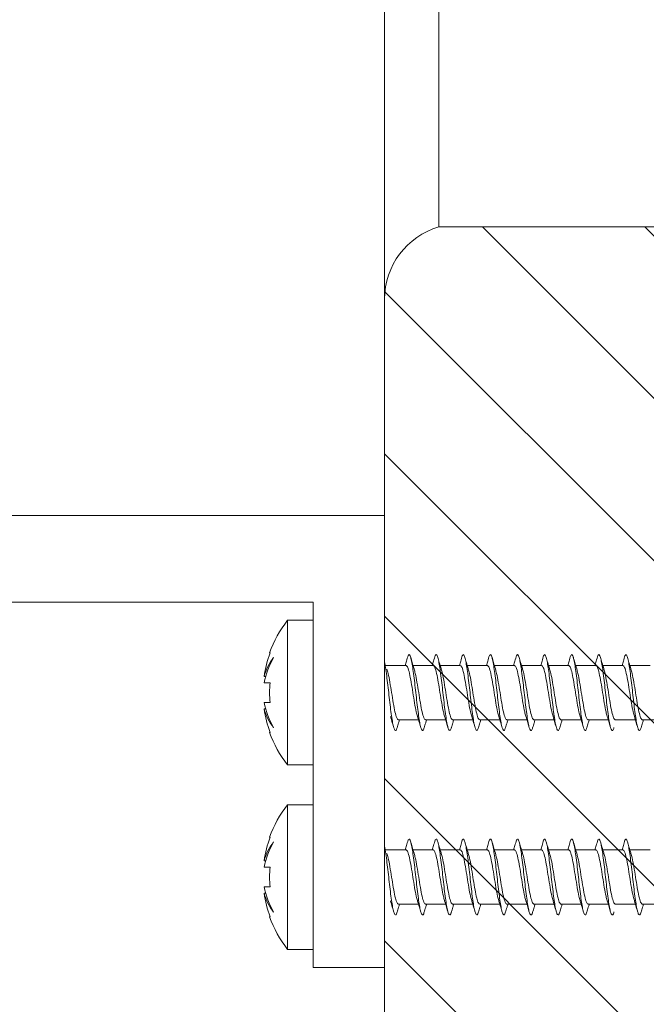
# Model space of a CAD drawing. Units: millimetres. Extents: x 175 to 1085, y 13 to 949.
# Drawn here: x 846 to 880, y 127 to 181 of the extents above; entities that cross this region are included whole.
import ezdxf

# ---------------------------------------------------------------- set-up
doc = ezdxf.new("R2010")
doc.units = ezdxf.units.MM
doc.layers.add('isotra', color=80, linetype='Continuous', lineweight=9)
doc.layers.add('konstrukce okna', color=130, linetype='Continuous', lineweight=9)

msp = doc.modelspace()

# ---------------------------------------------------------------- hatches: boundary and pattern name
at = {"layer": 'konstrukce okna'}
h = msp.add_hatch(dxfattribs=at)
h.set_pattern_fill('ANSI31', color=256, scale=2, angle=90, style=0)
h.set_pattern_definition([(135, (462.0646, -292.383), (-4.49013, -4.49013), [])])
edge = h.paths.add_edge_path(flags=0)
edge.add_line((885.752, 124.611), (885.752, 96.611))
edge.add_line((885.752, 96.611), (887.752, 96.611))
edge.add_line((887.752, 96.611), (887.752, 154.611))
edge.add_line((887.752, 154.611), (884.252, 154.611))
edge.add_line((884.252, 154.611), (884.252, 169.611))
edge.add_line((884.252, 169.611), (868.752, 169.611))
edge.add_arc((869.918, 165.611), 4.167, 106.2606, 180)
edge.add_line((865.752, 165.611), (865.752, 114.611))
edge.add_line((865.752, 114.611), (874.752, 114.611))
edge.add_arc((874.752, 119.611), 5, 270, 360)
edge.add_line((879.752, 119.611), (879.752, 124.611))
edge.add_line((879.752, 124.611), (885.752, 124.611))

# ---------------------------------------------------------------- linework, layer by layer
at = {"layer": 'isotra'}
for p, q in [((865.752, 153.653), (781.289, 153.653)), ((865.752, 128.653), (865.752, 153.653)), ((781.289, 148.853), (861.802, 148.853)), ((861.802, 148.853), (861.802, 128.653)), ((860.378, 147.853), (861.802, 147.853)), ((860.378, 147.853), (860.378, 139.853)), ((859.41, 146.053), (859.385, 146.053)), ((865.827, 145.353), (866.941, 145.353)), ((867.327, 145.353), (868.441, 145.353)), ((868.827, 145.353), (869.941, 145.353)), ((870.327, 145.353), (871.441, 145.353)), ((871.827, 145.353), (872.941, 145.353)), ((873.327, 145.353), (874.441, 145.353)), ((874.827, 145.353), (875.941, 145.353)), ((876.327, 145.353), (877.441, 145.353)), ((877.827, 145.353), (878.941, 145.353)), ((879.327, 145.353), (880.441, 145.353)), ((859.167, 144.747), (859.087, 144.747)), ((859.41, 144.403), (859.087, 144.403)), ((859.41, 143.303), (859.087, 143.303)), ((859.167, 142.96), (859.087, 142.96)), ((867.627, 142.353), (866.512, 142.353)), ((869.127, 142.353), (868.012, 142.353)), ((870.627, 142.353), (869.512, 142.353)), ((872.127, 142.353), (871.012, 142.353)), ((873.627, 142.353), (872.512, 142.353)), ((875.127, 142.353), (874.012, 142.353)), ((876.627, 142.353), (875.512, 142.353)), ((878.127, 142.353), (877.012, 142.353)), ((879.627, 142.353), (878.512, 142.353)), ((881.127, 142.353), (880.012, 142.353)), ((859.41, 141.653), (859.385, 141.653)), ((861.802, 139.853), (860.378, 139.853)), ((860.378, 137.653), (861.802, 137.653)), ((860.378, 137.653), (860.378, 129.653)), ((859.41, 135.853), (859.385, 135.853)), ((865.827, 135.153), (866.941, 135.153)), ((867.327, 135.153), (868.441, 135.153)), ((868.827, 135.153), (869.941, 135.153)), ((870.327, 135.153), (871.441, 135.153)), ((871.827, 135.153), (872.941, 135.153)), ((873.327, 135.153), (874.441, 135.153)), ((874.827, 135.153), (875.941, 135.153)), ((876.327, 135.153), (877.441, 135.153)), ((877.827, 135.153), (878.941, 135.153)), ((879.327, 135.153), (880.441, 135.153)), ((859.167, 134.547), (859.087, 134.547)), ((859.41, 134.203), (859.087, 134.203)), ((859.41, 133.103), (859.087, 133.103)), ((859.167, 132.76), (859.087, 132.76)), ((867.627, 132.153), (866.512, 132.153)), ((869.127, 132.153), (868.012, 132.153)), ((870.627, 132.153), (869.512, 132.153)), ((872.127, 132.153), (871.012, 132.153)), ((873.627, 132.153), (872.512, 132.153)), ((875.127, 132.153), (874.012, 132.153)), ((876.627, 132.153), (875.512, 132.153)), ((878.127, 132.153), (877.012, 132.153)), ((879.627, 132.153), (878.512, 132.153)), ((881.127, 132.153), (880.012, 132.153)), ((859.41, 131.453), (859.385, 131.453)), ((861.802, 129.653), (860.378, 129.653)), ((861.802, 128.653), (865.752, 128.653))]:
    msp.add_line(p, q, dxfattribs=at)
for centre, radius, start, end in [((865.502, 143.853), 6.5, 142.0201, 160.2168), ((865.502, 143.853), 6.477, 160.1426, 172.0688), ((861.889, 144.003), 2.9, 141.7607, 165.1358), ((863.45, 143.556), 4.445, 149.7164, 169.0151), ((865.502, 143.853), 6.116, 174.8408, 185.1592), ((863.45, 144.15), 4.445, 190.9849, 210.2836), ((861.889, 143.703), 2.9, 194.8642, 218.2393), ((865.502, 143.853), 6.477, 187.9312, 199.8574), ((865.502, 143.853), 6.5, 199.7832, 217.9799), ((865.502, 133.653), 6.5, 142.0201, 160.2168), ((865.502, 133.653), 6.477, 160.1426, 172.0688), ((861.889, 133.803), 2.9, 141.7607, 165.1358), ((863.45, 133.356), 4.445, 149.7164, 169.0151), ((865.502, 133.653), 6.116, 174.8408, 185.1592), ((863.45, 133.95), 4.445, 190.9849, 210.2836), ((861.889, 133.503), 2.9, 194.8642, 218.2393), ((865.502, 133.653), 6.477, 187.9312, 199.8574), ((865.502, 133.653), 6.5, 199.7832, 217.9799)]:
    msp.add_arc(centre, radius, start, end, dxfattribs=at)
for points, knots in [([(865.752, 145.541), (865.764, 145.477), (865.797, 145.308), (865.85, 144.912), (865.916, 144.404), (865.977, 143.853), (866.038, 143.303), (866.103, 142.791), (866.164, 142.351), (866.225, 142.014), (866.291, 141.8), (866.352, 141.734), (866.402, 141.776), (866.434, 141.889), (866.444, 141.925)], [0, 0, 0, 0, 0.054766, 0.144444, 0.235721, 0.325399, 0.415078, 0.506354, 0.596032, 0.685711, 0.776987, 0.866666, 0.956344, 1, 1, 1, 1]), ([(866.892, 145.353), (866.915, 145.435), (866.968, 145.617), (867.021, 145.801), (867.05, 145.902)], [0, 0, 0, 0, 0.44557, 1, 1, 1, 1]), ([(867.049, 145.893), (867.067, 145.921), (867.105, 145.982), (867.163, 145.903), (867.228, 145.694), (867.289, 145.355), (867.35, 144.915), (867.416, 144.403), (867.477, 143.853), (867.538, 143.303), (867.603, 142.791), (867.664, 142.351), (867.725, 142.014), (867.791, 141.8), (867.852, 141.734), (867.902, 141.776), (867.934, 141.889), (867.944, 141.925)], [0, 0, 0, 0, 0.058946, 0.128356, 0.199001, 0.26841, 0.337819, 0.408465, 0.477874, 0.547283, 0.617929, 0.687338, 0.756747, 0.827393, 0.896802, 0.966211, 1, 1, 1, 1]), ([(867.192, 145.803), (867.22, 145.71), (867.282, 145.497), (867.347, 145.287), (867.383, 145.169)], [0, 0, 0, 0, 0.439195, 1, 1, 1, 1]), ([(868.392, 145.353), (868.415, 145.435), (868.468, 145.617), (868.521, 145.801), (868.55, 145.902)], [0, 0, 0, 0, 0.44557, 1, 1, 1, 1]), ([(868.549, 145.893), (868.567, 145.921), (868.605, 145.982), (868.663, 145.903), (868.728, 145.694), (868.789, 145.355), (868.85, 144.915), (868.916, 144.403), (868.977, 143.853), (869.038, 143.303), (869.103, 142.791), (869.164, 142.351), (869.225, 142.014), (869.291, 141.8), (869.352, 141.734), (869.402, 141.776), (869.434, 141.889), (869.444, 141.925)], [0, 0, 0, 0, 0.058946, 0.128356, 0.199001, 0.26841, 0.337819, 0.408465, 0.477874, 0.547283, 0.617929, 0.687338, 0.756747, 0.827393, 0.896802, 0.966211, 1, 1, 1, 1]), ([(868.692, 145.803), (868.72, 145.71), (868.782, 145.497), (868.847, 145.287), (868.883, 145.169)], [0, 0, 0, 0, 0.439195, 1, 1, 1, 1]), ([(869.892, 145.353), (869.915, 145.435), (869.968, 145.617), (870.021, 145.801), (870.05, 145.902)], [0, 0, 0, 0, 0.44557, 1, 1, 1, 1]), ([(870.049, 145.893), (870.067, 145.921), (870.105, 145.982), (870.163, 145.903), (870.228, 145.694), (870.289, 145.355), (870.35, 144.915), (870.416, 144.403), (870.477, 143.853), (870.538, 143.303), (870.603, 142.791), (870.664, 142.351), (870.725, 142.014), (870.791, 141.8), (870.852, 141.734), (870.902, 141.776), (870.934, 141.889), (870.944, 141.925)], [0, 0, 0, 0, 0.058946, 0.128356, 0.199001, 0.26841, 0.337819, 0.408465, 0.477874, 0.547283, 0.617929, 0.687338, 0.756747, 0.827393, 0.896802, 0.966211, 1, 1, 1, 1]), ([(870.192, 145.803), (870.22, 145.71), (870.282, 145.497), (870.347, 145.287), (870.383, 145.169)], [0, 0, 0, 0, 0.439195, 1, 1, 1, 1]), ([(871.392, 145.353), (871.415, 145.435), (871.468, 145.617), (871.521, 145.801), (871.55, 145.902)], [0, 0, 0, 0, 0.44557, 1, 1, 1, 1]), ([(871.549, 145.893), (871.567, 145.921), (871.605, 145.982), (871.663, 145.903), (871.728, 145.694), (871.789, 145.355), (871.85, 144.915), (871.916, 144.403), (871.977, 143.853), (872.038, 143.303), (872.103, 142.791), (872.164, 142.351), (872.225, 142.014), (872.291, 141.8), (872.352, 141.734), (872.402, 141.776), (872.434, 141.889), (872.444, 141.925)], [0, 0, 0, 0, 0.058946, 0.128356, 0.199001, 0.26841, 0.337819, 0.408465, 0.477874, 0.547283, 0.617929, 0.687338, 0.756747, 0.827393, 0.896802, 0.966211, 1, 1, 1, 1]), ([(871.692, 145.803), (871.72, 145.71), (871.782, 145.497), (871.847, 145.287), (871.883, 145.169)], [0, 0, 0, 0, 0.439195, 1, 1, 1, 1]), ([(872.892, 145.353), (872.915, 145.435), (872.968, 145.617), (873.021, 145.801), (873.05, 145.902)], [0, 0, 0, 0, 0.44557, 1, 1, 1, 1]), ([(873.049, 145.893), (873.067, 145.921), (873.105, 145.982), (873.163, 145.903), (873.228, 145.694), (873.289, 145.355), (873.35, 144.915), (873.416, 144.403), (873.477, 143.853), (873.538, 143.303), (873.603, 142.791), (873.664, 142.351), (873.725, 142.014), (873.791, 141.8), (873.852, 141.734), (873.902, 141.776), (873.934, 141.889), (873.944, 141.925)], [0, 0, 0, 0, 0.058946, 0.128356, 0.199001, 0.26841, 0.337819, 0.408465, 0.477874, 0.547283, 0.617929, 0.687338, 0.756747, 0.827393, 0.896802, 0.966211, 1, 1, 1, 1]), ([(873.192, 145.803), (873.22, 145.71), (873.282, 145.497), (873.347, 145.287), (873.383, 145.169)], [0, 0, 0, 0, 0.4391954, 1, 1, 1, 1]), ([(874.392, 145.353), (874.415, 145.435), (874.468, 145.617), (874.521, 145.801), (874.55, 145.902)], [0, 0, 0, 0, 0.44557, 1, 1, 1, 1]), ([(874.549, 145.893), (874.567, 145.921), (874.605, 145.982), (874.663, 145.903), (874.728, 145.694), (874.789, 145.355), (874.85, 144.915), (874.916, 144.403), (874.977, 143.853), (875.038, 143.303), (875.103, 142.791), (875.164, 142.351), (875.225, 142.014), (875.291, 141.8), (875.352, 141.734), (875.402, 141.776), (875.434, 141.889), (875.444, 141.925)], [0, 0, 0, 0, 0.058946, 0.128356, 0.199001, 0.26841, 0.337819, 0.408465, 0.477874, 0.547283, 0.617929, 0.687338, 0.756747, 0.827393, 0.896802, 0.966211, 1, 1, 1, 1]), ([(874.692, 145.803), (874.72, 145.71), (874.782, 145.497), (874.847, 145.287), (874.883, 145.169)], [0, 0, 0, 0, 0.439195, 1, 1, 1, 1]), ([(875.892, 145.353), (875.915, 145.435), (875.968, 145.617), (876.021, 145.801), (876.05, 145.902)], [0, 0, 0, 0, 0.4455701, 1, 1, 1, 1]), ([(876.049, 145.893), (876.067, 145.921), (876.105, 145.982), (876.163, 145.903), (876.228, 145.694), (876.289, 145.355), (876.35, 144.915), (876.416, 144.403), (876.477, 143.853), (876.538, 143.303), (876.603, 142.791), (876.664, 142.351), (876.725, 142.014), (876.791, 141.8), (876.852, 141.734), (876.902, 141.776), (876.934, 141.889), (876.944, 141.925)], [0, 0, 0, 0, 0.058946, 0.128356, 0.199001, 0.26841, 0.337819, 0.408465, 0.477874, 0.547283, 0.617929, 0.687338, 0.756747, 0.827393, 0.896802, 0.966211, 1, 1, 1, 1]), ([(876.192, 145.803), (876.22, 145.71), (876.282, 145.497), (876.347, 145.287), (876.383, 145.169)], [0, 0, 0, 0, 0.439195, 1, 1, 1, 1]), ([(877.392, 145.353), (877.415, 145.435), (877.468, 145.617), (877.521, 145.801), (877.55, 145.902)], [0, 0, 0, 0, 0.44557, 1, 1, 1, 1]), ([(877.549, 145.893), (877.567, 145.921), (877.605, 145.982), (877.663, 145.903), (877.728, 145.694), (877.789, 145.355), (877.85, 144.915), (877.916, 144.403), (877.977, 143.853), (878.038, 143.303), (878.103, 142.791), (878.164, 142.351), (878.225, 142.014), (878.291, 141.8), (878.352, 141.734), (878.402, 141.776), (878.434, 141.889), (878.444, 141.925)], [0, 0, 0, 0, 0.058946, 0.128356, 0.199001, 0.26841, 0.337819, 0.408465, 0.477874, 0.547283, 0.617929, 0.687338, 0.756747, 0.827393, 0.896802, 0.966211, 1, 1, 1, 1]), ([(877.692, 145.803), (877.72, 145.71), (877.782, 145.497), (877.847, 145.287), (877.883, 145.169)], [0, 0, 0, 0, 0.4391954, 1, 1, 1, 1]), ([(878.892, 145.353), (878.915, 145.435), (878.968, 145.617), (879.021, 145.801), (879.05, 145.902)], [0, 0, 0, 0, 0.44557, 1, 1, 1, 1]), ([(879.049, 145.893), (879.067, 145.921), (879.105, 145.982), (879.163, 145.903), (879.228, 145.694), (879.289, 145.355), (879.35, 144.915), (879.416, 144.403), (879.477, 143.853), (879.538, 143.303), (879.603, 142.791), (879.664, 142.351), (879.725, 142.014), (879.791, 141.8), (879.852, 141.734), (879.902, 141.776), (879.934, 141.889), (879.944, 141.925)], [0, 0, 0, 0, 0.058946, 0.128356, 0.199001, 0.26841, 0.337819, 0.408465, 0.477874, 0.547283, 0.617929, 0.687338, 0.756747, 0.827393, 0.896802, 0.966211, 1, 1, 1, 1]), ([(879.192, 145.803), (879.22, 145.71), (879.282, 145.497), (879.347, 145.287), (879.383, 145.169)], [0, 0, 0, 0, 0.439195, 1, 1, 1, 1]), ([(865.881, 145.153), (865.904, 145.081), (865.958, 144.912), (866.044, 144.438), (866.137, 143.855), (866.231, 143.263), (866.325, 142.768), (866.419, 142.421), (866.481, 142.376), (866.512, 142.353)], [0, 0, 0, 0, 0.109171, 0.257643, 0.406114, 0.554586, 0.703057, 0.851529, 1, 1, 1, 1]), ([(866.941, 145.353), (866.972, 145.331), (867.035, 145.286), (867.128, 144.939), (867.222, 144.443), (867.316, 143.852), (867.41, 143.269), (867.495, 142.795), (867.549, 142.625), (867.572, 142.554)], [0, 0, 0, 0, 0.148481, 0.296963, 0.445444, 0.593926, 0.742407, 0.890888, 1, 1, 1, 1]), ([(867.381, 145.153), (867.404, 145.081), (867.458, 144.912), (867.544, 144.438), (867.637, 143.855), (867.731, 143.263), (867.825, 142.768), (867.919, 142.421), (867.981, 142.376), (868.012, 142.353)], [0, 0, 0, 0, 0.109171, 0.257643, 0.406114, 0.554586, 0.703057, 0.851529, 1, 1, 1, 1]), ([(868.441, 145.353), (868.472, 145.331), (868.535, 145.286), (868.628, 144.939), (868.722, 144.443), (868.816, 143.852), (868.91, 143.269), (868.995, 142.795), (869.049, 142.625), (869.072, 142.554)], [0, 0, 0, 0, 0.148481, 0.296963, 0.445444, 0.593926, 0.742407, 0.890888, 1, 1, 1, 1]), ([(868.881, 145.153), (868.904, 145.081), (868.958, 144.912), (869.044, 144.438), (869.137, 143.855), (869.231, 143.263), (869.325, 142.768), (869.419, 142.421), (869.481, 142.376), (869.512, 142.353)], [0, 0, 0, 0, 0.109171, 0.257643, 0.406114, 0.554586, 0.703057, 0.851529, 1, 1, 1, 1]), ([(869.941, 145.353), (869.972, 145.331), (870.035, 145.286), (870.128, 144.939), (870.222, 144.443), (870.316, 143.852), (870.41, 143.269), (870.495, 142.795), (870.549, 142.625), (870.572, 142.554)], [0, 0, 0, 0, 0.148481, 0.296963, 0.445444, 0.593926, 0.742407, 0.890888, 1, 1, 1, 1]), ([(870.381, 145.153), (870.404, 145.081), (870.458, 144.912), (870.544, 144.438), (870.637, 143.855), (870.731, 143.263), (870.825, 142.768), (870.919, 142.421), (870.981, 142.376), (871.012, 142.353)], [0, 0, 0, 0, 0.109171, 0.257643, 0.406114, 0.554586, 0.703057, 0.851529, 1, 1, 1, 1]), ([(871.441, 145.353), (871.472, 145.331), (871.535, 145.286), (871.628, 144.939), (871.722, 144.443), (871.816, 143.852), (871.91, 143.269), (871.995, 142.795), (872.049, 142.625), (872.072, 142.554)], [0, 0, 0, 0, 0.148481, 0.296963, 0.445444, 0.593926, 0.742407, 0.890888, 1, 1, 1, 1]), ([(871.881, 145.153), (871.904, 145.081), (871.958, 144.912), (872.044, 144.438), (872.137, 143.855), (872.231, 143.263), (872.325, 142.768), (872.419, 142.421), (872.481, 142.376), (872.512, 142.353)], [0, 0, 0, 0, 0.109171, 0.257643, 0.406114, 0.554586, 0.703057, 0.851529, 1, 1, 1, 1]), ([(872.941, 145.353), (872.972, 145.331), (873.035, 145.286), (873.128, 144.939), (873.222, 144.443), (873.316, 143.852), (873.41, 143.269), (873.495, 142.795), (873.549, 142.625), (873.572, 142.554)], [0, 0, 0, 0, 0.148481, 0.296963, 0.445444, 0.593926, 0.742407, 0.890888, 1, 1, 1, 1]), ([(873.381, 145.153), (873.404, 145.081), (873.458, 144.912), (873.544, 144.438), (873.637, 143.855), (873.731, 143.263), (873.825, 142.768), (873.919, 142.421), (873.981, 142.376), (874.012, 142.353)], [0, 0, 0, 0, 0.109171, 0.257643, 0.406114, 0.554586, 0.703057, 0.851529, 1, 1, 1, 1]), ([(874.441, 145.353), (874.472, 145.331), (874.535, 145.286), (874.628, 144.939), (874.722, 144.443), (874.816, 143.852), (874.91, 143.269), (874.995, 142.795), (875.049, 142.625), (875.072, 142.554)], [0, 0, 0, 0, 0.148481, 0.296963, 0.445444, 0.593926, 0.742407, 0.890888, 1, 1, 1, 1]), ([(874.881, 145.153), (874.904, 145.081), (874.958, 144.912), (875.044, 144.438), (875.137, 143.855), (875.231, 143.263), (875.325, 142.768), (875.419, 142.421), (875.481, 142.376), (875.512, 142.353)], [0, 0, 0, 0, 0.109171, 0.257643, 0.406114, 0.554586, 0.703057, 0.851529, 1, 1, 1, 1]), ([(875.941, 145.353), (875.972, 145.331), (876.035, 145.286), (876.128, 144.939), (876.222, 144.443), (876.316, 143.852), (876.41, 143.269), (876.495, 142.795), (876.549, 142.625), (876.572, 142.554)], [0, 0, 0, 0, 0.148481, 0.296963, 0.445444, 0.593926, 0.742407, 0.890888, 1, 1, 1, 1]), ([(876.381, 145.153), (876.404, 145.081), (876.458, 144.912), (876.544, 144.438), (876.637, 143.855), (876.731, 143.263), (876.825, 142.768), (876.919, 142.421), (876.981, 142.376), (877.012, 142.353)], [0, 0, 0, 0, 0.109171, 0.257643, 0.406114, 0.554586, 0.703057, 0.851529, 1, 1, 1, 1]), ([(877.441, 145.353), (877.472, 145.331), (877.535, 145.286), (877.628, 144.939), (877.722, 144.443), (877.816, 143.852), (877.91, 143.269), (877.995, 142.795), (878.049, 142.625), (878.072, 142.554)], [0, 0, 0, 0, 0.148481, 0.296963, 0.445444, 0.593926, 0.742407, 0.890888, 1, 1, 1, 1]), ([(877.881, 145.153), (877.904, 145.081), (877.958, 144.912), (878.044, 144.438), (878.137, 143.855), (878.231, 143.263), (878.325, 142.768), (878.419, 142.421), (878.481, 142.376), (878.512, 142.353)], [0, 0, 0, 0, 0.109171, 0.257643, 0.406114, 0.554586, 0.703057, 0.851529, 1, 1, 1, 1]), ([(878.941, 145.353), (878.972, 145.331), (879.035, 145.286), (879.128, 144.939), (879.222, 144.443), (879.316, 143.852), (879.41, 143.269), (879.495, 142.795), (879.549, 142.625), (879.572, 142.554)], [0, 0, 0, 0, 0.148481, 0.296963, 0.445444, 0.593926, 0.742407, 0.890888, 1, 1, 1, 1]), ([(879.381, 145.153), (879.404, 145.081), (879.458, 144.912), (879.544, 144.438), (879.637, 143.855), (879.731, 143.263), (879.825, 142.768), (879.919, 142.421), (879.981, 142.376), (880.012, 142.353)], [0, 0, 0, 0, 0.109171, 0.257643, 0.406114, 0.554586, 0.703057, 0.851529, 1, 1, 1, 1]), ([(866.26, 141.906), (866.233, 141.999), (866.171, 142.211), (866.107, 142.42), (866.071, 142.538)], [0, 0, 0, 0, 0.43785, 1, 1, 1, 1]), ([(866.577, 142.353), (866.559, 142.297), (866.514, 142.149), (866.47, 141.999), (866.443, 141.906)], [0, 0, 0, 0, 0.380494, 1, 1, 1, 1]), ([(867.76, 141.906), (867.733, 141.999), (867.671, 142.211), (867.607, 142.42), (867.571, 142.538)], [0, 0, 0, 0, 0.43785, 1, 1, 1, 1]), ([(868.077, 142.353), (868.059, 142.297), (868.014, 142.149), (867.97, 141.999), (867.943, 141.906)], [0, 0, 0, 0, 0.380494, 1, 1, 1, 1]), ([(869.26, 141.906), (869.233, 141.999), (869.171, 142.211), (869.107, 142.42), (869.071, 142.538)], [0, 0, 0, 0, 0.43785, 1, 1, 1, 1]), ([(869.577, 142.353), (869.559, 142.297), (869.514, 142.149), (869.47, 141.999), (869.443, 141.906)], [0, 0, 0, 0, 0.3804941, 1, 1, 1, 1]), ([(870.76, 141.906), (870.733, 141.999), (870.671, 142.211), (870.607, 142.42), (870.571, 142.538)], [0, 0, 0, 0, 0.43785, 1, 1, 1, 1]), ([(871.077, 142.353), (871.059, 142.297), (871.014, 142.149), (870.97, 141.999), (870.943, 141.906)], [0, 0, 0, 0, 0.3804941, 1, 1, 1, 1]), ([(872.26, 141.906), (872.233, 141.999), (872.171, 142.211), (872.107, 142.42), (872.071, 142.538)], [0, 0, 0, 0, 0.43785, 1, 1, 1, 1]), ([(872.577, 142.353), (872.559, 142.297), (872.514, 142.149), (872.47, 141.999), (872.443, 141.906)], [0, 0, 0, 0, 0.380494, 1, 1, 1, 1]), ([(873.76, 141.906), (873.733, 141.999), (873.671, 142.211), (873.607, 142.42), (873.571, 142.538)], [0, 0, 0, 0, 0.43785, 1, 1, 1, 1]), ([(874.077, 142.353), (874.059, 142.297), (874.014, 142.149), (873.97, 141.999), (873.943, 141.906)], [0, 0, 0, 0, 0.380494, 1, 1, 1, 1]), ([(875.26, 141.906), (875.233, 141.999), (875.171, 142.211), (875.107, 142.42), (875.071, 142.538)], [0, 0, 0, 0, 0.4378504, 1, 1, 1, 1]), ([(875.577, 142.353), (875.559, 142.297), (875.514, 142.149), (875.47, 141.999), (875.443, 141.906)], [0, 0, 0, 0, 0.380494, 1, 1, 1, 1]), ([(876.76, 141.906), (876.733, 141.999), (876.671, 142.211), (876.607, 142.42), (876.571, 142.538)], [0, 0, 0, 0, 0.43785, 1, 1, 1, 1]), ([(877.077, 142.353), (877.059, 142.297), (877.014, 142.149), (876.97, 141.999), (876.943, 141.906)], [0, 0, 0, 0, 0.380494, 1, 1, 1, 1]), ([(878.26, 141.906), (878.233, 141.999), (878.171, 142.211), (878.107, 142.42), (878.071, 142.538)], [0, 0, 0, 0, 0.43785, 1, 1, 1, 1]), ([(879.76, 141.906), (879.733, 141.999), (879.671, 142.211), (879.607, 142.42), (879.571, 142.538)], [0, 0, 0, 0, 0.43785, 1, 1, 1, 1]), ([(880.077, 142.353), (880.059, 142.297), (880.014, 142.149), (879.97, 141.999), (879.943, 141.906)], [0, 0, 0, 0, 0.380494, 1, 1, 1, 1]), ([(866.892, 135.153), (866.915, 135.235), (866.968, 135.417), (867.021, 135.601), (867.05, 135.702)], [0, 0, 0, 0, 0.44557, 1, 1, 1, 1]), ([(867.049, 135.693), (867.067, 135.721), (867.105, 135.782), (867.163, 135.703), (867.228, 135.494), (867.289, 135.155), (867.35, 134.715), (867.416, 134.203), (867.477, 133.653), (867.538, 133.103), (867.603, 132.591), (867.664, 132.151), (867.725, 131.814), (867.791, 131.6), (867.852, 131.534), (867.902, 131.576), (867.934, 131.689), (867.944, 131.725)], [0, 0, 0, 0, 0.058946, 0.128356, 0.199001, 0.26841, 0.337819, 0.408465, 0.477874, 0.547283, 0.617929, 0.687338, 0.756747, 0.827393, 0.896802, 0.966211, 1, 1, 1, 1]), ([(868.392, 135.153), (868.415, 135.235), (868.468, 135.417), (868.521, 135.601), (868.55, 135.702)], [0, 0, 0, 0, 0.44557, 1, 1, 1, 1]), ([(868.549, 135.693), (868.567, 135.721), (868.605, 135.782), (868.663, 135.703), (868.728, 135.494), (868.789, 135.155), (868.85, 134.715), (868.916, 134.203), (868.977, 133.653), (869.038, 133.103), (869.103, 132.591), (869.164, 132.151), (869.225, 131.814), (869.291, 131.6), (869.352, 131.534), (869.402, 131.576), (869.434, 131.689), (869.444, 131.725)], [0, 0, 0, 0, 0.058946, 0.128356, 0.199001, 0.26841, 0.337819, 0.408465, 0.477874, 0.547283, 0.617929, 0.687338, 0.756747, 0.827393, 0.896802, 0.966211, 1, 1, 1, 1]), ([(869.892, 135.153), (869.915, 135.235), (869.968, 135.417), (870.021, 135.601), (870.05, 135.702)], [0, 0, 0, 0, 0.44557, 1, 1, 1, 1]), ([(870.049, 135.693), (870.067, 135.721), (870.105, 135.782), (870.163, 135.703), (870.228, 135.494), (870.289, 135.155), (870.35, 134.715), (870.416, 134.203), (870.477, 133.653), (870.538, 133.103), (870.603, 132.591), (870.664, 132.151), (870.725, 131.814), (870.791, 131.6), (870.852, 131.534), (870.902, 131.576), (870.934, 131.689), (870.944, 131.725)], [0, 0, 0, 0, 0.058946, 0.128356, 0.199001, 0.26841, 0.337819, 0.408465, 0.477874, 0.547283, 0.617929, 0.687338, 0.756747, 0.827393, 0.896802, 0.966211, 1, 1, 1, 1]), ([(871.392, 135.153), (871.415, 135.235), (871.468, 135.417), (871.521, 135.601), (871.55, 135.702)], [0, 0, 0, 0, 0.44557, 1, 1, 1, 1]), ([(871.549, 135.693), (871.567, 135.721), (871.605, 135.782), (871.663, 135.703), (871.728, 135.494), (871.789, 135.155), (871.85, 134.715), (871.916, 134.203), (871.977, 133.653), (872.038, 133.103), (872.103, 132.591), (872.164, 132.151), (872.225, 131.814), (872.291, 131.6), (872.352, 131.534), (872.402, 131.576), (872.434, 131.689), (872.444, 131.725)], [0, 0, 0, 0, 0.058946, 0.128356, 0.199001, 0.26841, 0.337819, 0.408465, 0.477874, 0.547283, 0.617929, 0.687338, 0.756747, 0.827393, 0.896802, 0.966211, 1, 1, 1, 1]), ([(872.892, 135.153), (872.915, 135.235), (872.968, 135.417), (873.021, 135.601), (873.05, 135.702)], [0, 0, 0, 0, 0.44557, 1, 1, 1, 1]), ([(873.049, 135.693), (873.067, 135.721), (873.105, 135.782), (873.163, 135.703), (873.228, 135.494), (873.289, 135.155), (873.35, 134.715), (873.416, 134.203), (873.477, 133.653), (873.538, 133.103), (873.603, 132.591), (873.664, 132.151), (873.725, 131.814), (873.791, 131.6), (873.852, 131.534), (873.902, 131.576), (873.934, 131.689), (873.944, 131.725)], [0, 0, 0, 0, 0.058946, 0.128356, 0.199001, 0.26841, 0.337819, 0.408465, 0.477874, 0.547283, 0.617929, 0.687338, 0.756747, 0.827393, 0.896802, 0.966211, 1, 1, 1, 1]), ([(874.392, 135.153), (874.415, 135.235), (874.468, 135.417), (874.521, 135.601), (874.55, 135.702)], [0, 0, 0, 0, 0.44557, 1, 1, 1, 1]), ([(874.549, 135.693), (874.567, 135.721), (874.605, 135.782), (874.663, 135.703), (874.728, 135.494), (874.789, 135.155), (874.85, 134.715), (874.916, 134.203), (874.977, 133.653), (875.038, 133.103), (875.103, 132.591), (875.164, 132.151), (875.225, 131.814), (875.291, 131.6), (875.352, 131.534), (875.402, 131.576), (875.434, 131.689), (875.444, 131.725)], [0, 0, 0, 0, 0.058946, 0.128356, 0.199001, 0.26841, 0.337819, 0.408465, 0.477874, 0.547283, 0.617929, 0.687338, 0.756747, 0.827393, 0.896802, 0.966211, 1, 1, 1, 1]), ([(875.892, 135.153), (875.915, 135.235), (875.968, 135.417), (876.021, 135.601), (876.05, 135.702)], [0, 0, 0, 0, 0.4455701, 1, 1, 1, 1]), ([(876.049, 135.693), (876.067, 135.721), (876.105, 135.782), (876.163, 135.703), (876.228, 135.494), (876.289, 135.155), (876.35, 134.715), (876.416, 134.203), (876.477, 133.653), (876.538, 133.103), (876.603, 132.591), (876.664, 132.151), (876.725, 131.814), (876.791, 131.6), (876.852, 131.534), (876.902, 131.576), (876.934, 131.689), (876.944, 131.725)], [0, 0, 0, 0, 0.058946, 0.128356, 0.199001, 0.26841, 0.337819, 0.408465, 0.477874, 0.547283, 0.617929, 0.687338, 0.756747, 0.827393, 0.896802, 0.966211, 1, 1, 1, 1]), ([(877.392, 135.153), (877.415, 135.235), (877.468, 135.417), (877.521, 135.601), (877.55, 135.702)], [0, 0, 0, 0, 0.44557, 1, 1, 1, 1]), ([(877.549, 135.693), (877.567, 135.721), (877.605, 135.782), (877.663, 135.703), (877.728, 135.494), (877.789, 135.155), (877.85, 134.715), (877.916, 134.203), (877.977, 133.653), (878.038, 133.103), (878.103, 132.591), (878.164, 132.151), (878.225, 131.814), (878.291, 131.6), (878.352, 131.534), (878.402, 131.576), (878.434, 131.689), (878.444, 131.725)], [0, 0, 0, 0, 0.058946, 0.128356, 0.199001, 0.26841, 0.337819, 0.408465, 0.477874, 0.547283, 0.617929, 0.687338, 0.756747, 0.827393, 0.896802, 0.966211, 1, 1, 1, 1]), ([(878.892, 135.153), (878.915, 135.235), (878.968, 135.417), (879.021, 135.601), (879.05, 135.702)], [0, 0, 0, 0, 0.44557, 1, 1, 1, 1]), ([(879.049, 135.693), (879.067, 135.721), (879.105, 135.782), (879.163, 135.703), (879.228, 135.494), (879.289, 135.155), (879.35, 134.715), (879.416, 134.203), (879.477, 133.653), (879.538, 133.103), (879.603, 132.591), (879.664, 132.151), (879.725, 131.814), (879.791, 131.6), (879.852, 131.534), (879.902, 131.576), (879.934, 131.689), (879.944, 131.725)], [0, 0, 0, 0, 0.058946, 0.128356, 0.199001, 0.26841, 0.337819, 0.408465, 0.477874, 0.547283, 0.617929, 0.687338, 0.756747, 0.827393, 0.896802, 0.966211, 1, 1, 1, 1]), ([(865.752, 135.341), (865.764, 135.277), (865.797, 135.108), (865.85, 134.712), (865.916, 134.204), (865.977, 133.653), (866.038, 133.103), (866.103, 132.591), (866.164, 132.151), (866.225, 131.814), (866.291, 131.6), (866.352, 131.534), (866.402, 131.576), (866.434, 131.689), (866.444, 131.725)], [0, 0, 0, 0, 0.054766, 0.144444, 0.235721, 0.325399, 0.415078, 0.506354, 0.596032, 0.685711, 0.776987, 0.866666, 0.956344, 1, 1, 1, 1]), ([(866.941, 135.153), (866.972, 135.131), (867.035, 135.086), (867.128, 134.739), (867.222, 134.243), (867.316, 133.652), (867.41, 133.069), (867.495, 132.595), (867.549, 132.425), (867.572, 132.354)], [0, 0, 0, 0, 0.148481, 0.296963, 0.445444, 0.593926, 0.742407, 0.890888, 1, 1, 1, 1]), ([(867.192, 135.603), (867.22, 135.51), (867.282, 135.297), (867.347, 135.087), (867.383, 134.969)], [0, 0, 0, 0, 0.439195, 1, 1, 1, 1]), ([(868.441, 135.153), (868.472, 135.131), (868.535, 135.086), (868.628, 134.739), (868.722, 134.243), (868.816, 133.652), (868.91, 133.069), (868.995, 132.595), (869.049, 132.425), (869.072, 132.354)], [0, 0, 0, 0, 0.148481, 0.296963, 0.445444, 0.593926, 0.742407, 0.890888, 1, 1, 1, 1]), ([(868.692, 135.603), (868.72, 135.51), (868.782, 135.297), (868.847, 135.087), (868.883, 134.969)], [0, 0, 0, 0, 0.439195, 1, 1, 1, 1]), ([(869.941, 135.153), (869.972, 135.131), (870.035, 135.086), (870.128, 134.739), (870.222, 134.243), (870.316, 133.652), (870.41, 133.069), (870.495, 132.595), (870.549, 132.425), (870.572, 132.354)], [0, 0, 0, 0, 0.148481, 0.296963, 0.445444, 0.593926, 0.742407, 0.890888, 1, 1, 1, 1]), ([(870.192, 135.603), (870.22, 135.51), (870.282, 135.297), (870.347, 135.087), (870.383, 134.969)], [0, 0, 0, 0, 0.439195, 1, 1, 1, 1]), ([(871.441, 135.153), (871.472, 135.131), (871.535, 135.086), (871.628, 134.739), (871.722, 134.243), (871.816, 133.652), (871.91, 133.069), (871.995, 132.595), (872.049, 132.425), (872.072, 132.354)], [0, 0, 0, 0, 0.148481, 0.296963, 0.445444, 0.593926, 0.742407, 0.890888, 1, 1, 1, 1]), ([(871.692, 135.603), (871.72, 135.51), (871.782, 135.297), (871.847, 135.087), (871.883, 134.969)], [0, 0, 0, 0, 0.439195, 1, 1, 1, 1]), ([(872.941, 135.153), (872.972, 135.131), (873.035, 135.086), (873.128, 134.739), (873.222, 134.243), (873.316, 133.652), (873.41, 133.069), (873.495, 132.595), (873.549, 132.425), (873.572, 132.354)], [0, 0, 0, 0, 0.148481, 0.296963, 0.445444, 0.593926, 0.742407, 0.890888, 1, 1, 1, 1]), ([(873.192, 135.603), (873.22, 135.51), (873.282, 135.297), (873.347, 135.087), (873.383, 134.969)], [0, 0, 0, 0, 0.4391954, 1, 1, 1, 1]), ([(874.441, 135.153), (874.472, 135.131), (874.535, 135.086), (874.628, 134.739), (874.722, 134.243), (874.816, 133.652), (874.91, 133.069), (874.995, 132.595), (875.049, 132.425), (875.072, 132.354)], [0, 0, 0, 0, 0.148481, 0.296963, 0.445444, 0.593926, 0.742407, 0.890888, 1, 1, 1, 1]), ([(874.692, 135.603), (874.72, 135.51), (874.782, 135.297), (874.847, 135.087), (874.883, 134.969)], [0, 0, 0, 0, 0.439195, 1, 1, 1, 1]), ([(875.941, 135.153), (875.972, 135.131), (876.035, 135.086), (876.128, 134.739), (876.222, 134.243), (876.316, 133.652), (876.41, 133.069), (876.495, 132.595), (876.549, 132.425), (876.572, 132.354)], [0, 0, 0, 0, 0.148481, 0.296963, 0.445444, 0.593926, 0.742407, 0.890888, 1, 1, 1, 1]), ([(876.192, 135.603), (876.22, 135.51), (876.282, 135.297), (876.347, 135.087), (876.383, 134.969)], [0, 0, 0, 0, 0.439195, 1, 1, 1, 1]), ([(877.441, 135.153), (877.472, 135.131), (877.535, 135.086), (877.628, 134.739), (877.722, 134.243), (877.816, 133.652), (877.91, 133.069), (877.995, 132.595), (878.049, 132.425), (878.072, 132.354)], [0, 0, 0, 0, 0.148481, 0.296963, 0.445444, 0.593926, 0.742407, 0.890888, 1, 1, 1, 1]), ([(877.692, 135.603), (877.72, 135.51), (877.782, 135.297), (877.847, 135.087), (877.883, 134.969)], [0, 0, 0, 0, 0.4391954, 1, 1, 1, 1]), ([(878.941, 135.153), (878.972, 135.131), (879.035, 135.086), (879.128, 134.739), (879.222, 134.243), (879.316, 133.652), (879.41, 133.069), (879.495, 132.595), (879.549, 132.425), (879.572, 132.354)], [0, 0, 0, 0, 0.148481, 0.296963, 0.445444, 0.593926, 0.742407, 0.890888, 1, 1, 1, 1]), ([(879.192, 135.603), (879.22, 135.51), (879.282, 135.297), (879.347, 135.087), (879.383, 134.969)], [0, 0, 0, 0, 0.439195, 1, 1, 1, 1]), ([(865.881, 134.953), (865.904, 134.881), (865.958, 134.712), (866.044, 134.238), (866.137, 133.655), (866.231, 133.063), (866.325, 132.568), (866.419, 132.221), (866.481, 132.176), (866.512, 132.153)], [0, 0, 0, 0, 0.109171, 0.257643, 0.406114, 0.554586, 0.703057, 0.851529, 1, 1, 1, 1]), ([(867.381, 134.953), (867.404, 134.881), (867.458, 134.712), (867.544, 134.238), (867.637, 133.655), (867.731, 133.063), (867.825, 132.568), (867.919, 132.221), (867.981, 132.176), (868.012, 132.153)], [0, 0, 0, 0, 0.109171, 0.257643, 0.406114, 0.554586, 0.703057, 0.851529, 1, 1, 1, 1]), ([(868.881, 134.953), (868.904, 134.881), (868.958, 134.712), (869.044, 134.238), (869.137, 133.655), (869.231, 133.063), (869.325, 132.568), (869.419, 132.221), (869.481, 132.176), (869.512, 132.153)], [0, 0, 0, 0, 0.109171, 0.257643, 0.406114, 0.554586, 0.703057, 0.851529, 1, 1, 1, 1]), ([(870.381, 134.953), (870.404, 134.881), (870.458, 134.712), (870.544, 134.238), (870.637, 133.655), (870.731, 133.063), (870.825, 132.568), (870.919, 132.221), (870.981, 132.176), (871.012, 132.153)], [0, 0, 0, 0, 0.109171, 0.257643, 0.406114, 0.554586, 0.703057, 0.851529, 1, 1, 1, 1]), ([(871.881, 134.953), (871.904, 134.881), (871.958, 134.712), (872.044, 134.238), (872.137, 133.655), (872.231, 133.063), (872.325, 132.568), (872.419, 132.221), (872.481, 132.176), (872.512, 132.153)], [0, 0, 0, 0, 0.109171, 0.257643, 0.406114, 0.554586, 0.703057, 0.851529, 1, 1, 1, 1]), ([(873.381, 134.953), (873.404, 134.881), (873.458, 134.712), (873.544, 134.238), (873.637, 133.655), (873.731, 133.063), (873.825, 132.568), (873.919, 132.221), (873.981, 132.176), (874.012, 132.153)], [0, 0, 0, 0, 0.109171, 0.257643, 0.406114, 0.554586, 0.703057, 0.851529, 1, 1, 1, 1]), ([(874.881, 134.953), (874.904, 134.881), (874.958, 134.712), (875.044, 134.238), (875.137, 133.655), (875.231, 133.063), (875.325, 132.568), (875.419, 132.221), (875.481, 132.176), (875.512, 132.153)], [0, 0, 0, 0, 0.109171, 0.257643, 0.406114, 0.554586, 0.703057, 0.851529, 1, 1, 1, 1]), ([(876.381, 134.953), (876.404, 134.881), (876.458, 134.712), (876.544, 134.238), (876.637, 133.655), (876.731, 133.063), (876.825, 132.568), (876.919, 132.221), (876.981, 132.176), (877.012, 132.153)], [0, 0, 0, 0, 0.109171, 0.257643, 0.406114, 0.554586, 0.703057, 0.851529, 1, 1, 1, 1]), ([(877.881, 134.953), (877.904, 134.881), (877.958, 134.712), (878.044, 134.238), (878.137, 133.655), (878.231, 133.063), (878.325, 132.568), (878.419, 132.221), (878.481, 132.176), (878.512, 132.153)], [0, 0, 0, 0, 0.109171, 0.257643, 0.406114, 0.554586, 0.703057, 0.851529, 1, 1, 1, 1]), ([(879.381, 134.953), (879.404, 134.881), (879.458, 134.712), (879.544, 134.238), (879.637, 133.655), (879.731, 133.063), (879.825, 132.568), (879.919, 132.221), (879.981, 132.176), (880.012, 132.153)], [0, 0, 0, 0, 0.109171, 0.257643, 0.406114, 0.554586, 0.703057, 0.851529, 1, 1, 1, 1]), ([(866.26, 131.706), (866.233, 131.799), (866.171, 132.011), (866.107, 132.22), (866.071, 132.338)], [0, 0, 0, 0, 0.43785, 1, 1, 1, 1]), ([(866.577, 132.153), (866.559, 132.097), (866.514, 131.949), (866.47, 131.799), (866.443, 131.706)], [0, 0, 0, 0, 0.380494, 1, 1, 1, 1]), ([(867.76, 131.706), (867.733, 131.799), (867.671, 132.011), (867.607, 132.22), (867.571, 132.338)], [0, 0, 0, 0, 0.43785, 1, 1, 1, 1]), ([(868.077, 132.153), (868.059, 132.097), (868.014, 131.949), (867.97, 131.799), (867.943, 131.706)], [0, 0, 0, 0, 0.380494, 1, 1, 1, 1]), ([(869.26, 131.706), (869.233, 131.799), (869.171, 132.011), (869.107, 132.22), (869.071, 132.338)], [0, 0, 0, 0, 0.43785, 1, 1, 1, 1]), ([(869.577, 132.153), (869.559, 132.097), (869.514, 131.949), (869.47, 131.799), (869.443, 131.706)], [0, 0, 0, 0, 0.3804941, 1, 1, 1, 1]), ([(870.76, 131.706), (870.733, 131.799), (870.671, 132.011), (870.607, 132.22), (870.571, 132.338)], [0, 0, 0, 0, 0.43785, 1, 1, 1, 1]), ([(871.077, 132.153), (871.059, 132.097), (871.014, 131.949), (870.97, 131.799), (870.943, 131.706)], [0, 0, 0, 0, 0.3804941, 1, 1, 1, 1]), ([(872.26, 131.706), (872.233, 131.799), (872.171, 132.011), (872.107, 132.22), (872.071, 132.338)], [0, 0, 0, 0, 0.43785, 1, 1, 1, 1]), ([(872.577, 132.153), (872.559, 132.097), (872.514, 131.949), (872.47, 131.799), (872.443, 131.706)], [0, 0, 0, 0, 0.380494, 1, 1, 1, 1]), ([(873.76, 131.706), (873.733, 131.799), (873.671, 132.011), (873.607, 132.22), (873.571, 132.338)], [0, 0, 0, 0, 0.43785, 1, 1, 1, 1]), ([(874.077, 132.153), (874.059, 132.097), (874.014, 131.949), (873.97, 131.799), (873.943, 131.706)], [0, 0, 0, 0, 0.380494, 1, 1, 1, 1]), ([(875.26, 131.706), (875.233, 131.799), (875.171, 132.011), (875.107, 132.22), (875.071, 132.338)], [0, 0, 0, 0, 0.43785, 1, 1, 1, 1]), ([(875.577, 132.153), (875.559, 132.097), (875.514, 131.949), (875.47, 131.799), (875.443, 131.706)], [0, 0, 0, 0, 0.380494, 1, 1, 1, 1]), ([(876.76, 131.706), (876.733, 131.799), (876.671, 132.011), (876.607, 132.22), (876.571, 132.338)], [0, 0, 0, 0, 0.43785, 1, 1, 1, 1]), ([(877.077, 132.153), (877.059, 132.097), (877.014, 131.949), (876.97, 131.799), (876.943, 131.706)], [0, 0, 0, 0, 0.380494, 1, 1, 1, 1]), ([(878.26, 131.706), (878.233, 131.799), (878.171, 132.011), (878.107, 132.22), (878.071, 132.338)], [0, 0, 0, 0, 0.43785, 1, 1, 1, 1]), ([(879.76, 131.706), (879.733, 131.799), (879.671, 132.011), (879.607, 132.22), (879.571, 132.338)], [0, 0, 0, 0, 0.43785, 1, 1, 1, 1]), ([(880.077, 132.153), (880.059, 132.097), (880.014, 131.949), (879.97, 131.799), (879.943, 131.706)], [0, 0, 0, 0, 0.380494, 1, 1, 1, 1])]:
    msp.add_open_spline(points, degree=3, knots=knots, dxfattribs=at)
at = {"layer": 'konstrukce okna'}
for p, q in [((868.752, 169.611), (868.752, 263.968)), ((865.752, 165.611), (865.752, 263.165)), ((884.252, 169.611), (868.752, 169.611)), ((865.752, 165.611), (865.752, 114.611))]:
    msp.add_line(p, q, dxfattribs=at)
msp.add_arc((869.918, 165.611), 4.167, 106.2606, 180, dxfattribs=at)

doc.saveas('drawing.dxf')
